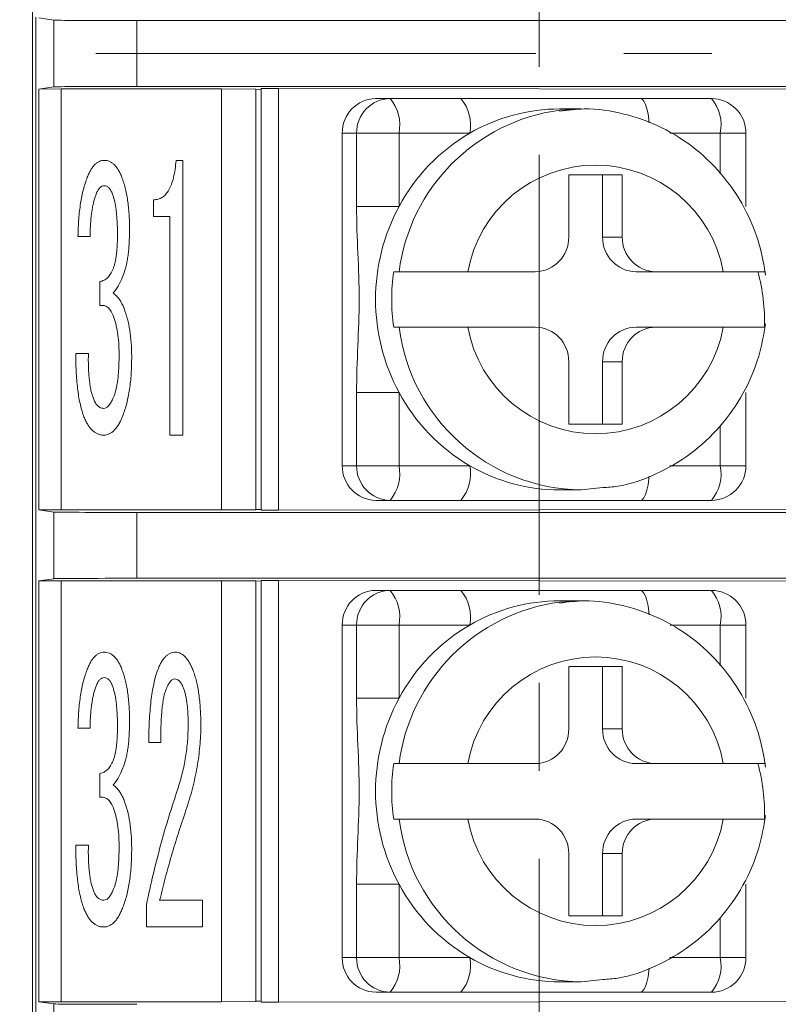
# Model space of a CAD drawing. Units: millimetres. Extents: x 35 to 484, y -9 to 249.
# Drawn here: x 292 to 303, y 92 to 106 of the extents above; entities that cross this region are included whole.
import ezdxf

# ---------------------------------------------------------------- set-up
doc = ezdxf.new("R2010")
doc.units = ezdxf.units.MM
doc.linetypes.add('CENTER', pattern=[10.16, 6.35, -1.27, 1.27, -1.27])
doc.layers.add('CENTER', color=1, linetype='Continuous')

msp = doc.modelspace()

# ---------------------------------------------------------------- linework, layer by layer
at = {"color": 7, "linetype": 'Continuous', "lineweight": 9}
for p, q in [((292.52433022, 147.8830495), (292.52433022, 63.73304809)), ((292.57433014, 106.33304877), (292.57433014, 105.28304881)), ((292.61798775, 106.32126673), (292.8307144, 106.28937042)), ((292.8307144, 105.32672717), (292.8307144, 106.28937042)), ((294.0299836, 106.28330646), (294.0299836, 105.33279113)), ((294.0299836, 106.28330646), (319.98375561, 106.28330646)), ((292.61798775, 105.29483086), (292.8307144, 105.32672717)), ((294.0299836, 105.33279113), (319.98375561, 105.33279113)), ((292.57433014, 105.28304881), (292.57433014, 99.23304879)), ((292.61798775, 105.29483086), (292.93950219, 105.29640066)), ((292.61798775, 99.22126662), (292.61798775, 105.29483086)), ((292.93950219, 105.29640066), (295.24933025, 105.29640066)), ((292.93950219, 105.29640066), (292.93950219, 99.21969688)), ((295.24933025, 105.29640066), (295.74933033, 105.29378265)), ((295.24933025, 99.21969688), (295.24933025, 105.29640066)), ((295.74933033, 105.29378265), (295.82433021, 105.28917546)), ((295.74933033, 105.29378265), (295.74933033, 99.22231483)), ((295.82433021, 99.22692208), (295.82433021, 105.30119389)), ((296.07609417, 105.30220542), (304.57609417, 105.29028001)), ((296.07609417, 105.30220542), (296.07609417, 99.21389195)), ((297.47661287, 105.15804879), (297.68366823, 105.15804879)), ((297.68366823, 105.15804879), (298.70506506, 105.15804879)), ((301.29871531, 105.15804879), (302.32011215, 105.15804879)), ((300.44188259, 105.00804881), (300.13129973, 105.00804881)), ((300.13405412, 104.98952062), (300.44188259, 105.00804881)), ((296.99365017, 99.85804866), (296.99365017, 104.65804877)), ((297.2007053, 104.65804877), (296.99365017, 104.65804877)), ((297.2007053, 103.60062104), (297.2007053, 104.65804877)), ((297.81307783, 104.65804877), (297.2007053, 104.65804877)), ((297.81307783, 104.65804877), (297.81307783, 103.60062104)), ((298.83447455, 104.65804877), (297.81307783, 104.65804877)), ((302.82011223, 103.60062104), (302.82011223, 104.65804877)), ((294.59646259, 104.26558317), (294.69139585, 104.26558315)), ((294.69139585, 104.26558315), (294.69139585, 100.30099452)), ((301.03530818, 104.05804874), (300.26256749, 104.05804874)), ((300.26256749, 104.05804874), (300.26256749, 103.15804887)), ((300.75060718, 103.15804887), (300.75060718, 104.05804874)), ((301.03530818, 103.15804887), (301.03530818, 104.05804874)), ((294.27248463, 103.45563787), (294.27248463, 103.69598428)), ((297.2007053, 103.60062104), (297.81307783, 103.60062104)), ((302.81997369, 103.60062104), (302.82011223, 103.60062104)), ((294.50454321, 103.45563787), (294.27248463, 103.45563787)), ((294.50454321, 100.30099452), (294.50454321, 103.45563787)), ((293.35479749, 103.16707121), (293.18075338, 103.16707129)), ((300.75060718, 103.15804887), (301.03530818, 103.15804887)), ((297.73619063, 102.65804879), (297.81383639, 102.65804879)), ((299.77960457, 102.65804879), (298.80543602, 102.65804879)), ((301.23357011, 102.65804879), (301.518271, 102.65804879)), ((302.49243965, 102.65804879), (301.518271, 102.65804879)), ((293.49719719, 102.17027332), (293.49719724, 102.51610126)), ((297.73619063, 101.85804898), (297.81383639, 101.85804898)), ((298.80543602, 101.85804898), (299.77960457, 101.85804898)), ((301.23357011, 101.85804898), (301.518271, 101.85804898)), ((301.518271, 101.85804898), (302.49243965, 101.85804898)), ((293.14910904, 101.47861764), (293.33068747, 101.47861746)), ((300.26256749, 101.3580489), (300.26256749, 100.45804857)), ((300.75060718, 101.3580489), (301.03530818, 101.3580489)), ((300.75060718, 100.45804857), (300.75060718, 101.3580489)), ((301.03530818, 100.45804857), (301.03530818, 101.3580489)), ((297.2007053, 100.9154765), (297.81307783, 100.9154765)), ((297.2007053, 99.85804866), (297.2007053, 100.9154765)), ((297.81307783, 100.9154765), (297.81307783, 99.85804866)), ((302.82011223, 99.85804866), (302.82011223, 100.9154765)), ((300.26256749, 100.45804857), (301.03530818, 100.45804857)), ((294.69139585, 100.30099452), (294.50454321, 100.30099452)), ((296.99365017, 99.85804866), (297.2007053, 99.85804866)), ((297.2007053, 99.85804866), (297.81307783, 99.85804866)), ((297.81307783, 99.85804866), (298.83447455, 99.85804866)), ((300.13129973, 99.50804879), (300.44188259, 99.50804879)), ((300.75447322, 99.541731), (300.44188259, 99.50804879)), ((297.68366823, 99.35804857), (297.47661287, 99.35804857)), ((298.70506506, 99.35804857), (297.68366823, 99.35804857)), ((302.32011215, 99.35804857), (301.29871531, 99.35804857)), ((292.57433014, 99.23304879), (292.57433014, 98.18304871)), ((292.61798775, 99.22126662), (292.8307144, 99.18937022)), ((292.93950219, 99.21969688), (292.61798775, 99.22126662)), ((292.93950219, 99.21969688), (295.24933025, 99.21969688)), ((295.74933033, 99.22231483), (295.24933025, 99.21969688)), ((295.82433021, 99.22692208), (295.74933033, 99.22702732)), ((304.57609417, 99.22581753), (296.07609417, 99.21389195)), ((292.8307144, 98.22672727), (292.8307144, 99.18937022)), ((294.0299836, 99.18330638), (319.98375561, 99.18330638)), ((294.0299836, 99.18330638), (294.0299836, 98.23279111)), ((292.61798775, 98.19483087), (292.8307144, 98.22672727)), ((294.0299836, 98.23279111), (319.98375561, 98.23279111)), ((292.57433014, 98.18304871), (292.57433014, 92.13304921)), ((292.61798775, 98.19483087), (292.93950219, 98.19640061)), ((292.61798775, 92.12126704), (292.61798775, 98.19483087)), ((292.93950219, 98.19640061), (295.24933025, 98.19640061)), ((292.93950219, 98.19640061), (292.93950219, 92.11969683)), ((295.24933025, 98.19640061), (295.74933033, 98.19378267)), ((295.24933025, 92.11969683), (295.24933025, 98.19640061)), ((295.74933033, 98.19378267), (295.82433021, 98.18917541)), ((295.74933033, 98.19378267), (295.74933033, 92.12231478)), ((295.82433021, 92.12692203), (295.82433021, 98.20119413)), ((296.07609417, 98.20220555), (304.57609417, 98.19027996)), ((296.07609417, 98.20220555), (296.07609417, 92.1138919)), ((297.47661287, 98.05804892), (297.68366823, 98.05804892)), ((297.68366823, 98.05804892), (298.70506506, 98.05804892)), ((301.29871531, 98.05804892), (302.32011215, 98.05804892)), ((300.44188259, 97.90804917), (300.13129973, 97.90804917)), ((300.13405412, 97.88952051), (300.44188259, 97.90804917)), ((296.99365017, 92.75804861), (296.99365017, 97.55804884)), ((297.2007053, 97.55804884), (296.99365017, 97.55804884)), ((297.81307783, 97.55804884), (297.2007053, 97.55804884)), ((297.2007053, 96.50062053), (297.2007053, 97.55804884)), ((297.81307783, 97.55804884), (297.81307783, 96.50062053)), ((298.83447455, 97.55804884), (297.81307783, 97.55804884)), ((302.82011223, 96.50062053), (302.82011223, 97.55804884)), ((301.03530818, 96.95804893), (300.26256749, 96.95804893)), ((300.26256749, 96.95804893), (300.26256749, 96.05804859)), ((300.75060718, 96.05804859), (300.75060718, 96.95804893)), ((301.03530818, 96.05804859), (301.03530818, 96.95804893)), ((297.2007053, 96.50062053), (297.81307783, 96.50062053)), ((302.81997369, 96.50062053), (302.82011223, 96.50062053)), ((293.35479749, 96.06707121), (293.18075338, 96.06707125)), ((300.75060718, 96.05804859), (301.03530818, 96.05804859)), ((294.37495195, 95.86364307), (294.20090783, 95.86364339)), ((297.73619063, 95.55804851), (297.81383639, 95.55804851)), ((299.77960457, 95.55804851), (298.80543602, 95.55804851)), ((301.23357011, 95.55804851), (301.518271, 95.55804851)), ((302.49243965, 95.55804851), (301.518271, 95.55804851)), ((293.49719719, 95.07027332), (293.49719724, 95.41610098)), ((297.73619063, 94.75804894), (297.81383639, 94.75804894)), ((298.80543602, 94.75804894), (299.77960457, 94.75804894)), ((301.23357011, 94.75804894), (301.518271, 94.75804894)), ((301.518271, 94.75804894), (302.49243965, 94.75804894)), ((293.14910904, 94.37861764), (293.33068747, 94.37861788)), ((300.26256749, 94.25804886), (300.26256749, 93.35804852)), ((300.75060718, 94.25804886), (301.03530818, 94.25804886)), ((300.75060718, 93.35804852), (300.75060718, 94.25804886)), ((301.03530818, 93.35804852), (301.03530818, 94.25804886)), ((297.2007053, 93.81547692), (297.81307783, 93.81547692)), ((297.2007053, 92.75804861), (297.2007053, 93.81547692)), ((297.81307783, 93.81547692), (297.81307783, 92.75804861)), ((302.82011223, 92.75804861), (302.82011223, 93.81547692)), ((294.16926335, 93.19948806), (294.16926335, 93.52421975)), ((294.35912976, 93.58524789), (294.97619523, 93.58524746)), ((294.97619523, 93.58524746), (294.97619523, 93.19948806)), ((300.26256749, 93.35804852), (301.03530818, 93.35804852)), ((294.97619523, 93.19948806), (294.16926335, 93.19948806)), ((296.99365017, 92.75804861), (297.2007053, 92.75804861)), ((297.2007053, 92.75804861), (297.81307783, 92.75804861)), ((297.81307783, 92.75804861), (298.83447455, 92.75804861)), ((300.13129973, 92.4080492), (300.44188259, 92.4080492)), ((300.75447322, 92.44173142), (300.44188259, 92.4080492)), ((297.68366823, 92.25804853), (297.47661287, 92.25804853)), ((298.70506506, 92.25804853), (297.68366823, 92.25804853)), ((302.32011215, 92.25804853), (301.29871531, 92.25804853)), ((292.57433014, 92.13304921), (292.57433014, 91.08304913)), ((292.61798775, 92.12126704), (292.8307144, 92.08937018)), ((292.93950219, 92.11969683), (292.61798775, 92.12126704)), ((292.93950219, 92.11969683), (295.24933025, 92.11969683)), ((295.74933033, 92.12231478), (295.24933025, 92.11969683)), ((295.82433021, 92.12692203), (295.74933033, 92.12702727)), ((304.57609417, 92.12581749), (296.07609417, 92.1138919)), ((292.8307144, 91.12672722), (292.8307144, 92.08937018))]:
    msp.add_line(p, q, dxfattribs=at)
at = {"color": 8, "linetype": 'Continuous', "lineweight": 9}
for p, q in [((302.44952175, 104.65804877), (301.72782568, 104.65804877)), ((302.44952175, 104.0708642), (302.44952175, 104.65804877)), ((302.82011223, 104.65804877), (302.44952175, 104.65804877)), ((302.81997369, 103.60062104), (302.81997369, 103.60062104)), ((302.82011223, 100.9154765), (302.82011223, 100.9154765)), ((302.44952175, 99.85804866), (302.44952175, 100.43544118)), ((301.72142493, 99.85804866), (302.44952175, 99.85804866)), ((302.44952175, 99.85804866), (302.82011223, 99.85804866)), ((302.44952175, 97.55804884), (301.72782568, 97.55804884)), ((302.44952175, 96.97086392), (302.44952175, 97.55804884)), ((302.82011223, 97.55804884), (302.44952175, 97.55804884)), ((302.81997369, 96.50062053), (302.81997369, 96.50062053)), ((302.82011223, 93.81547692), (302.82011223, 93.81547692)), ((302.44952175, 92.75804861), (302.44952175, 93.3354416)), ((301.72142493, 92.75804861), (302.44952175, 92.75804861)), ((302.44952175, 92.75804861), (302.82011223, 92.75804861))]:
    msp.add_line(p, q, dxfattribs=at)
at = {"color": 8, "linetype": 'Continuous', "lineweight": 9, "flags": 128}
for points in [[(301.42239821, 104.80514209), (301.41827408, 104.8493905), (301.40631543, 104.93583389), (301.39022171, 105.01160216), (301.37061144, 105.0737836), (301.34823816, 105.11998855), (301.32396184, 105.14844144), (301.29871531, 105.15804879)], [(301.29871531, 99.35804857), (301.32396184, 99.3676561), (301.34823816, 99.39610893), (301.37061144, 99.44231418), (301.39022171, 99.50449532), (301.40631543, 99.58026354), (301.41827408, 99.66670704), (301.42202335, 99.70633062)], [(301.42239821, 97.70514193), (301.41827408, 97.74939092), (301.40631543, 97.83583349), (301.39022171, 97.91160217), (301.37061144, 97.97378378), (301.34823816, 98.01998856), (301.32396184, 98.0484414), (301.29871531, 98.05804892)], [(301.29871531, 92.25804853), (301.32396184, 92.26765605), (301.34823816, 92.29610889), (301.37061144, 92.34231366), (301.39022171, 92.40449528), (301.40631543, 92.48026396), (301.41827408, 92.56670746), (301.42202335, 92.60633057)]]:
    msp.add_lwpolyline(points, dxfattribs=at)
at = {"color": 7, "linetype": 'Continuous', "lineweight": 9}
for centre, radius, start, end in [((297.48528167, 104.6664224), 0.49170281, 91.010186688, 180.975786958), ((297.69233689, 104.66642231), 0.4917029, 91.010170087, 180.975775954), ((297.233057, 104.7746751), 0.59162983, 348.630983989, 40.390668735), ((298.25445448, 104.77467541), 0.59162915, 348.63094076, 40.390686959), ((301.86950092, 104.7746751), 0.59162983, 348.630983989, 40.390668735), ((302.32011223, 104.65804879), 0.5, 359.999997076, 90.000005178), ((300.13369696, 102.4216589), 2.58639103, 90.053105463, 120.15428738), ((300.19618674, 102.32072525), 2.70505846, 120.224849189, 151.7610982), ((300.64893784, 102.32296922), 1.87370682, 10.301760471, 169.698239529), ((300.3078203, 102.25804877), 2.833062, 151.712609797, 208.287390203), ((299.77093594, 103.14967523), 0.49170286, 271.010166432, 0.975787569), ((301.24223876, 103.14967525), 0.49170288, 179.024215069, 268.989832224), ((301.52693965, 103.14967514), 0.49170277, 179.024201787, 268.989831703), ((300.55378425, 102.25804889), 2.84584499, 171.919993118, 188.080006882), ((300.24215521, 101.92626098), 2.84582439, 358.626537156, 14.900688127), ((300.64893784, 102.1931283), 1.87370678, 190.301752678, 349.698247322), ((299.77093547, 101.36642209), 0.49170332, 359.024265979, 88.98978002), ((301.24223922, 101.36642207), 0.49170334, 91.010221324, 180.975731383), ((301.52694011, 101.36642218), 0.49170323, 91.010221845, 180.975744664), ((300.19618675, 102.19537204), 2.70505836, 208.238897119, 239.775149188), ((297.48528193, 99.84967521), 0.49170307, 179.02423604, 268.989783648), ((297.69233715, 99.84967531), 0.49170316, 179.024247044, 268.989800249), ((297.23305632, 99.74142245), 0.59163048, 319.609360173, 11.368990339), ((298.2544538, 99.74142215), 0.59162979, 319.609341949, 11.369033568), ((300.13369641, 102.09443777), 2.58639009, 239.845714775, 269.946906765), ((302.32011218, 99.85804857), 0.5, 269.999995787, 0.000025101), ((301.86950024, 99.74142245), 0.59163048, 319.609360173, 11.368990339), ((297.48528173, 97.56642247), 0.49170287, 91.01019384, 180.975786472), ((297.69233695, 97.56642238), 0.49170296, 91.010177239, 180.975775468), ((297.23305686, 97.67467518), 0.59162998, 348.630986114, 40.390663374), ((298.25445434, 97.67467548), 0.59162929, 348.630942884, 40.390681598), ((301.86950078, 97.67467518), 0.59162998, 348.630986114, 40.390663374), ((302.32011223, 97.55804879), 0.5, 0.000005123, 90.000005178), ((300.1337009, 95.32164654), 2.58640375, 90.053192373, 120.154224441), ((300.19618652, 95.22072623), 2.70505757, 120.224855002, 151.761123907), ((300.64893784, 95.22296962), 1.8737067, 10.301739913, 169.698260087), ((300.30781739, 95.15804872), 2.83305921, 151.712590203, 208.287409797), ((299.77093528, 96.04967559), 0.49170351, 271.010242492, 0.975711509), ((301.24223942, 96.04967561), 0.49170353, 179.024291129, 268.989756164), ((301.52694031, 96.0496755), 0.49170342, 179.024277847, 268.989755643), ((300.55378297, 95.15804872), 2.84584371, 171.919991815, 188.080008185), ((300.24215649, 94.82626088), 2.84582311, 358.626537761, 14.900691423), ((300.64893784, 95.09312868), 1.87370685, 190.301765444, 349.698234556), ((299.77093567, 94.26642224), 0.49170313, 359.024243467, 88.989802531), ((301.24223903, 94.26642221), 0.49170315, 91.010198812, 180.975753895), ((301.52693992, 94.26642233), 0.49170304, 91.010199334, 180.975767176), ((300.19618652, 95.09537121), 2.70505757, 208.238876093, 239.775144998), ((297.48528213, 92.74967536), 0.49170326, 179.024258551, 268.989761137), ((297.69233735, 92.74967545), 0.49170335, 179.024269555, 268.989777737), ((297.23305578, 92.64142255), 0.59163098, 319.60938372, 11.368966792), ((298.25445326, 92.64142224), 0.59163029, 319.609365496, 11.369010021), ((300.13369484, 94.99443533), 2.58638723, 239.8457183, 269.946941593), ((302.32011218, 92.75804853), 0.5, 269.999995787, 0.000030394), ((301.8694997, 92.64142255), 0.59163098, 319.60938372, 11.368966792)]:
    msp.add_arc(centre, radius, start, end, dxfattribs=at)
at = {"color": 8, "linetype": 'Continuous', "lineweight": 9}
for centre, radius, start, end in [((300.48917937, 102.31586468), 2.69713737, 97.56595964, 172.711277815), ((300.48065697, 102.19590589), 2.68813676, 187.220281779, 269.173522404), ((300.48917793, 95.21586604), 2.69713574, 97.565933358, 172.711308389), ((300.48065468, 95.09590382), 2.68813425, 187.220245162, 269.173570303)]:
    msp.add_arc(centre, radius, start, end, dxfattribs=at)
at = {"color": 7, "linetype": 'Continuous', "lineweight": 9}
for centre, major_axis, start_param, end_param in [((294.02998343, 106.2895897), (1.2, 0), 3.1764992386, 4.7123889804), ((294.02998343, 105.32650789), (1.2, 0), 1.5707963268, 3.1066860685), ((296.02433036, 105.30119391), (0.2, 0), 1.308996939, 3.1415926536), ((296.02433036, 99.21490368), (0.2, 0), 3.1415926536, 4.9741883682), ((294.02998343, 99.1895897), (1.2, 0), 3.1764992386, 4.7123889804), ((294.02998343, 98.22650789), (1.2, 0), 1.5707963268, 3.1066860686), ((296.02433036, 98.20119391), (0.2, 0), 1.308996939, 3.1415926536), ((296.02433036, 92.11490368), (0.2, 0), 3.1415926536, 4.9741883682), ((294.02998343, 92.0895897), (1.2, 0), 3.1764992386, 4.7123889804)]:
    msp.add_ellipse(centre, major_axis=major_axis, ratio=0.0052360356, start_param=start_param, end_param=end_param, dxfattribs=at)
for points, knots in [([(298.70506506, 105.15804879), (298.92333399, 105.15804879), (299.14763398, 105.15804879), (299.59707982, 105.15804879), (299.82149143, 105.15804879), (300.25286245, 105.15804879), (300.45978195, 105.15804879), (300.87286764, 105.15804879), (301.07942052, 105.15804879), (301.29871532, 105.15804879)], [0, 0, 0, 0, 0.25, 0.25, 0.5, 0.5, 0.75, 0.75, 1, 1, 1, 1]), ([(303.10362289, 102.60802513), (303.08407359, 102.72699383), (303.03254712, 103.04056215), (302.84613428, 103.52488443), (302.52695867, 104.02376447), (302.10873207, 104.44039829), (301.6135186, 104.75684046), (301.06496674, 104.95164234), (300.55879579, 105.03009102), (300.24842551, 104.98982311), (300.12929191, 104.97436654)], [0, 0, 0, 0, 0.0847254554, 0.2233126686, 0.3620666979, 0.5006456593, 0.6389216513, 0.7768176121, 0.914332906, 1, 1, 1, 1]), ([(293.3148653, 104.0214694), (293.32285554, 104.04069038), (293.33805015, 104.07724186), (293.36422367, 104.12710716), (293.39238285, 104.16941607), (293.42210347, 104.20403253), (293.45387626, 104.23165711), (293.48752409, 104.2512831), (293.52350798, 104.26350733), (293.54808691, 104.26488712), (293.56048594, 104.26558317)], [0, 0, 0, 0, 0.1696726374, 0.3226571796, 0.4584014683, 0.5832344639, 0.693626907, 0.8000544, 0.8991358256, 1, 1, 1, 1]), ([(293.56048594, 104.26558317), (293.57336811, 104.26484561), (293.59913243, 104.2633705), (293.63683907, 104.251711), (293.67163083, 104.23141332), (293.70489629, 104.20439462), (293.73529211, 104.16939034), (293.76439606, 104.12735611), (293.79040324, 104.07720545), (293.8056325, 104.04067783), (293.81364096, 104.0214694)], [0, 0, 0, 0, 0.1031483821, 0.2062967641, 0.3126554019, 0.4242561205, 0.5482885806, 0.6828499, 0.8332233177, 1, 1, 1, 1]), ([(294.27248463, 103.69598428), (294.29461642, 103.69769491), (294.33829296, 103.70107057), (294.39964552, 103.72933518), (294.45224805, 103.77597392), (294.49568466, 103.84073174), (294.53234294, 103.92204472), (294.5618672, 104.02085836), (294.58409062, 104.1372516), (294.59216797, 104.22103607), (294.59646259, 104.26558317)], [0, 0, 0, 0, 0.0922115991, 0.1819757379, 0.2765015457, 0.3828177263, 0.5054298199, 0.6482401924, 0.8129739593, 1, 1, 1, 1]), ([(293.18075338, 103.16707129), (293.18171636, 103.21002858), (293.18359854, 103.29399307), (293.19127575, 103.41686876), (293.20226644, 103.5335189), (293.21762199, 103.64351552), (293.23501941, 103.74733084), (293.25827638, 103.84436654), (293.28278874, 103.93593083), (293.30437186, 103.99348654), (293.3148653, 104.0214694)], [0, 0, 0, 0, 0.14829361721, 0.28985478618, 0.4248432472, 0.55258435881, 0.67315043903, 0.78795732806, 0.89690754107, 1, 1, 1, 1]), ([(293.56048594, 103.89941252), (293.54884496, 103.89781806), (293.52416998, 103.89443836), (293.4911089, 103.86854873), (293.46368342, 103.82817735), (293.44938476, 103.79550368), (293.44144281, 103.77735563)], [0, 0, 0, 0, 0.19252255171, 0.40808308645, 0.67122946369, 1, 1, 1, 1]), ([(293.67877564, 103.77735563), (293.67122696, 103.79560217), (293.65754629, 103.82867079), (293.62907683, 103.86802349), (293.59671812, 103.8946191), (293.57216589, 103.89786729), (293.56048594, 103.89941252)], [0, 0, 0, 0, 0.3278712812, 0.5942088331, 0.8069576447, 1, 1, 1, 1]), ([(293.81364096, 104.0214694), (293.82249088, 103.99695757), (293.84073956, 103.94641374), (293.86282925, 103.86625763), (293.88280062, 103.78067959), (293.89723449, 103.68919111), (293.90943745, 103.59221131), (293.91839548, 103.4894305), (293.92374011, 103.38085431), (293.9241742, 103.30671455), (293.92439629, 103.26878528)], [0, 0, 0, 0, 0.1021806493, 0.2106982807, 0.3258786713, 0.4466881132, 0.5737569877, 0.7092268637, 0.8512429489, 1, 1, 1, 1]), ([(293.44144281, 103.77735563), (293.43492788, 103.75935129), (293.42132078, 103.72174737), (293.40487272, 103.6613251), (293.39176883, 103.59448925), (293.37950937, 103.52142659), (293.3699723, 103.44171632), (293.36251519, 103.35577871), (293.35719914, 103.26356731), (293.3556165, 103.19997813), (293.35479749, 103.16707121)], [0, 0, 0, 0, 0.0927422492, 0.19370179, 0.3029992026, 0.4226258317, 0.5525753221, 0.6918256637, 0.8405220686, 1, 1, 1, 1]), ([(293.75035221, 103.18741402), (293.75037854, 103.22006977), (293.75042941, 103.28314553), (293.74600939, 103.37429956), (293.74153707, 103.45881603), (293.73283515, 103.53613889), (293.72335531, 103.60658489), (293.71161204, 103.67010344), (293.69672425, 103.72645041), (293.68450794, 103.76109787), (293.67877564, 103.77735563)], [0, 0, 0, 0, 0.1640284629, 0.3168268797, 0.4584152608, 0.5891114351, 0.7075922578, 0.8154822361, 0.9134180507, 1, 1, 1, 1]), ([(297.2007053, 100.9154765), (297.2007053, 101.14144523), (297.20990244, 101.3641361), (297.22861883, 101.81006004), (297.2376561, 102.03303196), (297.23773945, 102.47953382), (297.22874437, 102.70306504), (297.20997765, 103.15015155), (297.2007053, 103.37359027), (297.2007053, 103.60062095)], [0, 0, 0, 0, 0.25, 0.25, 0.5, 0.5, 0.75, 0.75, 1, 1, 1, 1]), ([(293.68706345, 102.69918648), (293.69233897, 102.71342132), (293.70348205, 102.74348855), (293.71558712, 102.79205764), (293.72620799, 102.84563509), (293.73523981, 102.90393498), (293.74174929, 102.96782888), (293.74709298, 103.03639877), (293.75012692, 103.11028472), (293.75027518, 103.161041), (293.75035221, 103.18741402)], [0, 0, 0, 0, 0.0919812586, 0.1942853949, 0.3029847896, 0.4231522044, 0.5517904962, 0.6922831877, 0.8401099604, 1, 1, 1, 1]), ([(293.92439629, 103.26878528), (293.92405521, 103.2341242), (293.92339511, 103.16704164), (293.9198098, 103.06978556), (293.91317053, 102.97903753), (293.90321036, 102.89464089), (293.89151028, 102.81611066), (293.87658225, 102.74388063), (293.85876529, 102.67815496), (293.84403439, 102.63732123), (293.83699753, 102.61781523)], [0, 0, 0, 0, 0.157501229, 0.3048257183, 0.4421535404, 0.5708253116, 0.6909057582, 0.8028125597, 0.9058048699, 1, 1, 1, 1]), ([(293.49719724, 102.51610126), (293.5176181, 102.52105616), (293.55869502, 102.53102321), (293.61176373, 102.57162048), (293.65622981, 102.62818307), (293.67632856, 102.67446627), (293.68706345, 102.69918648)], [0, 0, 0, 0, 0.2259028961, 0.4544065048, 0.7085943262, 1, 1, 1, 1]), ([(293.83699753, 102.61781523), (293.82434093, 102.5867338), (293.80108788, 102.5296302), (293.76367973, 102.45411962), (293.72818037, 102.39487404), (293.69960749, 102.36602425), (293.68706345, 102.35335864)], [0, 0, 0, 0, 0.3284818952, 0.6034955385, 0.8259270084, 1, 1, 1, 1]), ([(298.80543602, 102.65804879), (298.70277173, 102.65804879), (298.59658307, 102.65804879), (298.3867073, 102.65804879), (298.28458243, 102.65804879), (298.10107007, 102.65804879), (298.0192705, 102.65804879), (297.88894192, 102.65804879), (297.84139388, 102.65804879), (297.81383643, 102.65804879)], [0, 0, 0, 0, 0.25, 0.25, 0.5, 0.5, 0.75, 0.75, 1, 1, 1, 1]), ([(303.10362289, 102.60802513), (303.09575149, 102.65804879), (303.10769961, 102.65804879), (303.05676316, 102.65804879), (302.92750552, 102.65804879), (302.72824232, 102.65804879), (302.56785599, 102.65804879), (302.49243965, 102.65804879)], [0, 0, 0, 0, 0.0124432845, 0.2645619492, 0.5177111055, 0.7732196899, 1, 1, 1, 1]), ([(293.68706345, 102.35335864), (293.70355538, 102.33896697), (293.73700391, 102.30977811), (293.78023299, 102.25713056), (293.8162743, 102.19624338), (293.83545806, 102.15216683), (293.84528534, 102.12958769)], [0, 0, 0, 0, 0.23664753, 0.4799629261, 0.7336000229, 1, 1, 1, 1]), ([(293.68706345, 102.02787362), (293.68181892, 102.04056086), (293.67179901, 102.06480039), (293.65308235, 102.09741589), (293.63196002, 102.12408857), (293.60887848, 102.14510963), (293.58391059, 102.16056317), (293.55660677, 102.1696763), (293.52737732, 102.17384233), (293.50748941, 102.17149044), (293.49719719, 102.17027332)], [0, 0, 0, 0, 0.1585325529, 0.302883252, 0.4329627979, 0.5500958841, 0.6620825701, 0.7694619194, 0.8806939695, 1, 1, 1, 1]), ([(293.84528534, 102.12958769), (293.86248056, 102.07992597), (293.89808353, 101.97710058), (293.93107882, 101.81053191), (293.95280421, 101.62938795), (293.95493561, 101.50330252), (293.95604066, 101.43793201)], [0, 0, 0, 0, 0.2236658606, 0.4631038413, 0.7216397147, 1, 1, 1, 1]), ([(293.77370877, 101.47861764), (293.77289001, 101.53091528), (293.77131877, 101.63127678), (293.75405468, 101.7753418), (293.72845676, 101.90725381), (293.70050989, 101.98869081), (293.68706345, 102.02787362)], [0, 0, 0, 0, 0.2805419448, 0.5383724293, 0.7778912902, 1, 1, 1, 1]), ([(300.75447322, 99.541731), (300.82652106, 99.54653548), (301.09010801, 99.56411267), (301.52538835, 99.72434073), (302.02778765, 100.01207303), (302.45721357, 100.41025401), (302.79286078, 100.89104253), (303.01418601, 101.40033207), (303.07593505, 101.75088635), (303.10362289, 101.90807242)], [0, 0, 0, 0, 0.06063537568, 0.22183444588, 0.38301083711, 0.54437247538, 0.70607707814, 0.86820704049, 1, 1, 1, 1]), ([(297.81383639, 101.85804898), (297.84102763, 101.85804879), (297.88971872, 101.85804879), (298.01967839, 101.85804879), (298.10151131, 101.85804879), (298.37648959, 101.85804879), (298.60224097, 101.85804879), (298.80543605, 101.85804879)], [0, 0, 0, 0, 0.25, 0.25, 0.5, 0.5, 1, 1, 1, 1]), ([(302.49243965, 101.85804898), (302.50390649, 101.85804898), (302.60590802, 101.85804898), (302.78689547, 101.85804898), (302.97703044, 101.85804898), (303.08551499, 101.85804898), (303.08668644, 101.85804898), (303.08716199, 101.85804898)], [0, 0, 0, 0, 0.0339413802, 0.3019203239, 0.5650178606, 0.8234200342, 1, 1, 1, 1]), ([(293.26739873, 100.563191), (293.25770877, 100.5901884), (293.23747742, 100.64655541), (293.21388631, 100.73760945), (293.19371784, 100.83773402), (293.1772927, 100.94738112), (293.16458257, 101.06653548), (293.15604689, 101.19548348), (293.1494653, 101.33389061), (293.14923023, 101.42938429), (293.14910904, 101.47861764)], [0, 0, 0, 0, 0.0927209576, 0.1935891455, 0.3038133428, 0.4229281687, 0.5519942724, 0.6912196993, 0.8408031791, 1, 1, 1, 1]), ([(293.33068747, 101.47861746), (293.33022044, 101.44270393), (293.32931564, 101.37312921), (293.33152036, 101.27261201), (293.33682277, 101.17964896), (293.34437927, 101.09448039), (293.35346284, 101.01660017), (293.36728962, 100.94679156), (293.38275784, 100.88426489), (293.39597484, 100.8459022), (293.40226406, 100.82764759)], [0, 0, 0, 0, 0.1636736627, 0.3170808672, 0.4580874602, 0.5879262759, 0.7067494733, 0.8151673703, 0.9120487338, 1, 1, 1, 1]), ([(293.70288564, 100.86833322), (293.70867679, 100.88482739), (293.72098903, 100.91989473), (293.73484394, 100.97745918), (293.74655367, 101.04242145), (293.75743277, 101.1147116), (293.76457351, 101.19497535), (293.76946091, 101.28268154), (293.77377439, 101.37811891), (293.77373124, 101.44420507), (293.77370877, 101.47861764)], [0, 0, 0, 0, 0.084926214, 0.1805568721, 0.2873409651, 0.405770505, 0.5357422655, 0.6788228939, 0.8327557408, 1, 1, 1, 1]), ([(293.95604066, 101.43793201), (293.95545361, 101.39498543), (293.95430655, 101.31107003), (293.94983196, 101.18808478), (293.93858654, 101.07183989), (293.92570795, 100.96159195), (293.90715233, 100.85818284), (293.8868383, 100.76025565), (293.86030444, 100.66937346), (293.8395351, 100.61156678), (293.82946315, 100.58353382)], [0, 0, 0, 0, 0.1483892441, 0.2899448907, 0.4249765245, 0.551749959, 0.6732814955, 0.7878132414, 0.8971014261, 1, 1, 1, 1]), ([(293.40226406, 100.82764759), (293.41143407, 100.80632519), (293.42805002, 100.76768926), (293.46289602, 100.72084461), (293.50516914, 100.6907025), (293.53671792, 100.68704335), (293.55219813, 100.68524789)], [0, 0, 0, 0, 0.31591116317, 0.5724271042, 0.7902004145, 1, 1, 1, 1]), ([(293.55219813, 100.68524789), (293.56582937, 100.68787268), (293.5967591, 100.69382841), (293.6351334, 100.73480802), (293.67153788, 100.79312891), (293.69159777, 100.84125325), (293.70288564, 100.86833322)], [0, 0, 0, 0, 0.164205263, 0.372587322, 0.6469495909, 1, 1, 1, 1]), ([(293.55219813, 100.29948786), (293.53726388, 100.30003137), (293.50781006, 100.30110331), (293.46562238, 100.31519385), (293.42535449, 100.33552419), (293.38866622, 100.36587182), (293.3534992, 100.40299284), (293.32208567, 100.44910863), (293.29254401, 100.50284884), (293.27605595, 100.54241593), (293.26739873, 100.563191)], [0, 0, 0, 0, 0.1078523396, 0.21270992836, 0.31943354063, 0.43350510811, 0.55592406086, 0.68932779901, 0.83687865309, 1, 1, 1, 1]), ([(293.82946315, 100.58353382), (293.82021547, 100.56130609), (293.80259652, 100.51895718), (293.77286185, 100.46050722), (293.74028391, 100.41163873), (293.70732787, 100.3702446), (293.67094862, 100.33930634), (293.63314243, 100.3165822), (293.59340308, 100.30209937), (293.5658748, 100.30035467), (293.55219813, 100.29948786)], [0, 0, 0, 0, 0.1715144482, 0.3267741923, 0.4662271119, 0.5894831846, 0.7024379037, 0.8043197303, 0.9027816169, 1, 1, 1, 1]), ([(301.29871531, 99.35804857), (301.08044642, 99.35804879), (300.8745407, 99.35804879), (300.46252764, 99.35804879), (300.25619057, 99.35804879), (299.82498624, 99.35804879), (299.60007658, 99.35804879), (299.14945745, 99.35804879), (298.92435988, 99.35804879), (298.70506508, 99.35804879)], [0, 0, 0, 0, 0.25, 0.25, 0.5, 0.5, 0.75, 0.75, 1, 1, 1, 1]), ([(298.70506506, 98.05804892), (298.92333399, 98.05804879), (299.14763398, 98.05804879), (299.59707982, 98.05804879), (299.82149143, 98.05804879), (300.25286245, 98.05804879), (300.45978195, 98.05804879), (300.87286764, 98.05804879), (301.07942052, 98.05804879), (301.29871532, 98.05804879)], [0, 0, 0, 0, 0.25, 0.25, 0.5, 0.5, 0.75, 0.75, 1, 1, 1, 1]), ([(303.10362289, 95.50802531), (303.08407358, 95.62699386), (303.03254701, 95.94056207), (302.84613429, 96.42488437), (302.52695872, 96.92376459), (302.10873224, 97.34039856), (301.61351841, 97.65683993), (301.06496676, 97.85164211), (300.55879584, 97.93009052), (300.24842551, 97.88982328), (300.12929191, 97.87436696)], [0, 0, 0, 0, 0.0847253557, 0.2233126322, 0.3620667194, 0.5006456932, 0.638921625, 0.7768176026, 0.9143329121, 1, 1, 1, 1]), ([(293.3148653, 96.9214694), (293.32285554, 96.94069038), (293.33805015, 96.97724186), (293.36422367, 97.02710716), (293.39238285, 97.06941607), (293.42210347, 97.10403253), (293.45387626, 97.13165711), (293.48752409, 97.1512831), (293.52350798, 97.16350733), (293.54808691, 97.16488712), (293.56048594, 97.16558317)], [0, 0, 0, 0, 0.1696726374, 0.3226571796, 0.4584014683, 0.5832344639, 0.693626907, 0.8000544, 0.8991358256, 1, 1, 1, 1]), ([(293.56048594, 97.16558317), (293.57336811, 97.16484561), (293.59913243, 97.1633705), (293.63683907, 97.151711), (293.67163083, 97.13141332), (293.70489629, 97.10439462), (293.73529211, 97.06939034), (293.76439606, 97.02735611), (293.79040324, 96.97720545), (293.8056325, 96.94067783), (293.81364096, 96.9214694)], [0, 0, 0, 0, 0.1031483821, 0.2062967641, 0.3126554019, 0.4242561205, 0.5482885806, 0.6828499, 0.8332233177, 1, 1, 1, 1]), ([(294.33577319, 96.9214694), (294.34378166, 96.94067783), (294.35901092, 96.97720545), (294.3850181, 97.02735611), (294.41412205, 97.06939034), (294.44451787, 97.10439462), (294.47778333, 97.13141332), (294.51257508, 97.151711), (294.55028173, 97.1633705), (294.57604605, 97.16484561), (294.58892821, 97.16558317)], [0, 0, 0, 0, 0.1667766823, 0.3171501, 0.4517114194, 0.5757438795, 0.6873445981, 0.7937032359, 0.8968516179, 1, 1, 1, 1]), ([(294.58892821, 97.16558317), (294.60136331, 97.1649919), (294.62641669, 97.16380066), (294.66231841, 97.14960897), (294.69721478, 97.12909613), (294.72925365, 97.09879978), (294.76045374, 97.06145472), (294.78985066, 97.0155765), (294.81735796, 96.96138259), (294.8335806, 96.92184769), (294.84208323, 96.90112659)], [0, 0, 0, 0, 0.0955795296, 0.1925670168, 0.2944030464, 0.4070538881, 0.5310351324, 0.669901437, 0.8269881942, 1, 1, 1, 1]), ([(293.18075338, 96.06707125), (293.18171636, 96.11002858), (293.18359854, 96.19399307), (293.19127575, 96.31686876), (293.20226644, 96.4335189), (293.21762199, 96.54351552), (293.23501941, 96.64733084), (293.25827638, 96.74436654), (293.28278874, 96.83593083), (293.30437186, 96.89348654), (293.3148653, 96.9214694)], [0, 0, 0, 0, 0.1482936172, 0.2898547862, 0.4248432472, 0.5525843588, 0.673150439, 0.7879573281, 0.8969075411, 1, 1, 1, 1]), ([(293.56048594, 96.79941252), (293.54884496, 96.79781806), (293.52416998, 96.79443836), (293.4911089, 96.76854873), (293.46368342, 96.72817735), (293.44938476, 96.69550368), (293.44144281, 96.67735563)], [0, 0, 0, 0, 0.19252255171, 0.40808308645, 0.67122946369, 1, 1, 1, 1]), ([(293.67877564, 96.67735563), (293.67122696, 96.69560217), (293.65754629, 96.72867079), (293.62907683, 96.76802349), (293.59671812, 96.7946191), (293.57216589, 96.79786729), (293.56048594, 96.79941252)], [0, 0, 0, 0, 0.3278712812, 0.5942088331, 0.8069576447, 1, 1, 1, 1]), ([(293.81364096, 96.9214694), (293.82249088, 96.89695757), (293.84073956, 96.84641374), (293.86282925, 96.76625763), (293.88280062, 96.68067959), (293.89723449, 96.58919111), (293.90943745, 96.49221131), (293.91839548, 96.3894305), (293.92374011, 96.28085431), (293.9241742, 96.20671455), (293.92439629, 96.16878528)], [0, 0, 0, 0, 0.1021806493, 0.2106982807, 0.3258786713, 0.4466881132, 0.5737569877, 0.7092268637, 0.8512429489, 1, 1, 1, 1]), ([(294.20090783, 95.86364339), (294.20185364, 95.92267101), (294.20367346, 96.03625112), (294.21128144, 96.20030866), (294.22230403, 96.35159262), (294.23723483, 96.49032422), (294.25562004, 96.6163692), (294.27863822, 96.72959459), (294.30266407, 96.83090273), (294.32518394, 96.89250358), (294.33577319, 96.9214694)], [0, 0, 0, 0, 0.1653317008, 0.3181271358, 0.4598996444, 0.590083856, 0.7088572221, 0.8164536667, 0.9136932436, 1, 1, 1, 1]), ([(294.84208323, 96.90112659), (294.85096383, 96.87637118), (294.86943576, 96.82487914), (294.89120066, 96.74286799), (294.91148266, 96.6543377), (294.92580261, 96.55829928), (294.93779088, 96.45552388), (294.94693058, 96.34572871), (294.95218153, 96.2291131), (294.95261553, 96.1489502), (294.95283855, 96.10775684)], [0, 0, 0, 0, 0.0979426206, 0.2037237761, 0.3158684635, 0.4361639074, 0.5652228855, 0.7013598493, 0.8465375847, 1, 1, 1, 1]), ([(293.44144281, 96.67735563), (293.43492788, 96.65935129), (293.42132078, 96.62174737), (293.40487272, 96.5613251), (293.39176883, 96.49448925), (293.37950937, 96.42142659), (293.3699723, 96.34171632), (293.36251519, 96.25577871), (293.35719914, 96.16356731), (293.3556165, 96.09997813), (293.35479749, 96.06707121)], [0, 0, 0, 0, 0.0927422492, 0.19370179, 0.3029992026, 0.4226258317, 0.5525753221, 0.6918256637, 0.8405220686, 1, 1, 1, 1]), ([(293.75035221, 96.08741402), (293.75037854, 96.12006977), (293.75042941, 96.18314553), (293.74600939, 96.27429956), (293.74153707, 96.35881603), (293.73283515, 96.43613889), (293.72335531, 96.50658489), (293.71161204, 96.57010344), (293.69672425, 96.62645041), (293.68450794, 96.66109787), (293.67877564, 96.67735563)], [0, 0, 0, 0, 0.1640284629, 0.3168268797, 0.4584152608, 0.5891114351, 0.7075922578, 0.8154822361, 0.9134180507, 1, 1, 1, 1]), ([(294.57310602, 96.7790697), (294.56204194, 96.77674639), (294.53620741, 96.77132148), (294.50541301, 96.73445384), (294.47365467, 96.68345771), (294.45635222, 96.64063842), (294.44652851, 96.61632719)], [0, 0, 0, 0, 0.1539389556, 0.3594462407, 0.6363168288, 1, 1, 1, 1]), ([(294.69968353, 96.65701282), (294.69185368, 96.67522297), (294.67763801, 96.70828484), (294.64837722, 96.74869418), (294.61258923, 96.77448886), (294.58600625, 96.77757302), (294.57310602, 96.7790697)], [0, 0, 0, 0, 0.3174269567, 0.576312054, 0.7943921313, 1, 1, 1, 1]), ([(294.77050666, 96.12809965), (294.77051567, 96.15598321), (294.77053319, 96.21027192), (294.76625534, 96.28913495), (294.76128791, 96.36303025), (294.75415335, 96.4317596), (294.74312461, 96.49521281), (294.73148093, 96.55391509), (294.71745402, 96.60764113), (294.70544189, 96.64101441), (294.69968353, 96.65701282)], [0, 0, 0, 0, 0.1559319747, 0.3035963442, 0.4416111662, 0.5702116187, 0.6898370383, 0.8016878669, 0.9049335415, 1, 1, 1, 1]), ([(294.44652851, 96.61632719), (294.44073911, 96.59907578), (294.42796931, 96.56102397), (294.41340451, 96.49699666), (294.4016243, 96.42094138), (294.39237663, 96.33289531), (294.38364993, 96.23271042), (294.37924934, 96.12033903), (294.37484881, 95.99603056), (294.37491653, 95.9091057), (294.37495195, 95.86364307)], [0, 0, 0, 0, 0.07188806493, 0.15856508486, 0.25908984681, 0.37594135597, 0.50841088949, 0.65647474531, 0.82033261359, 1, 1, 1, 1]), ([(297.2007053, 93.81547692), (297.2007053, 94.04144523), (297.20990244, 94.2641361), (297.22861883, 94.71006004), (297.2376561, 94.93303196), (297.23773945, 95.37953382), (297.22874437, 95.60306504), (297.20997765, 96.05015155), (297.2007053, 96.27359027), (297.2007053, 96.50062095)], [0, 0, 0, 0, 0.25, 0.25, 0.5, 0.5, 0.75, 0.75, 1, 1, 1, 1]), ([(293.68706345, 95.59918648), (293.69233897, 95.61342132), (293.70348205, 95.64348855), (293.71558712, 95.69205764), (293.72620799, 95.74563509), (293.73523981, 95.80393498), (293.74174929, 95.86782888), (293.74709298, 95.93639877), (293.75012692, 96.01028472), (293.75027518, 96.061041), (293.75035221, 96.08741402)], [0, 0, 0, 0, 0.0919812586, 0.1942853949, 0.3029847896, 0.4231522044, 0.5517904962, 0.6922831877, 0.8401099604, 1, 1, 1, 1]), ([(293.92439629, 96.16878528), (293.92405521, 96.1341242), (293.92339511, 96.06704164), (293.9198098, 95.96978556), (293.91317053, 95.87903753), (293.90321036, 95.79464089), (293.89151028, 95.71611066), (293.87658225, 95.64388063), (293.85876529, 95.57815496), (293.84403439, 95.53732123), (293.83699753, 95.51781523)], [0, 0, 0, 0, 0.157501229, 0.3048257183, 0.4421535404, 0.5708253116, 0.6909057582, 0.8028125597, 0.9058048699, 1, 1, 1, 1]), ([(294.62057259, 95.1923302), (294.6438099, 95.26731676), (294.69041976, 95.4177263), (294.73530852, 95.65030864), (294.76594571, 95.88743327), (294.76897694, 96.04738116), (294.77050666, 96.12809965)], [0, 0, 0, 0, 0.247304232, 0.4960477646, 0.7456780144, 1, 1, 1, 1]), ([(294.95283855, 96.10775684), (294.95239366, 96.05825918), (294.9515006, 95.95889869), (294.93994549, 95.80939387), (294.92385461, 95.65876463), (294.90009811, 95.50673767), (294.87022791, 95.35334914), (294.83269802, 95.19874687), (294.79057589, 95.0425249), (294.75620119, 94.93927045), (294.73886229, 94.88718799)], [0, 0, 0, 0, 0.1192735272, 0.2394270313, 0.3612221936, 0.4843309928, 0.610168647, 0.737755797, 0.867721683, 1, 1, 1, 1]), ([(293.49719724, 95.41610098), (293.5176181, 95.42105616), (293.55869502, 95.43102321), (293.61176373, 95.47162048), (293.65622981, 95.52818307), (293.67632856, 95.57446627), (293.68706345, 95.59918648)], [0, 0, 0, 0, 0.2259028961, 0.4544065048, 0.7085943262, 1, 1, 1, 1]), ([(293.83699753, 95.51781523), (293.82434093, 95.4867338), (293.80108788, 95.4296302), (293.76367973, 95.35411962), (293.72818037, 95.29487404), (293.69960749, 95.26602425), (293.68706345, 95.25335864)], [0, 0, 0, 0, 0.3284818952, 0.6034955385, 0.8259270084, 1, 1, 1, 1]), ([(298.80543602, 95.55804851), (298.70277173, 95.55804879), (298.59658307, 95.55804879), (298.3867073, 95.55804879), (298.28458243, 95.55804879), (298.10107007, 95.55804879), (298.0192705, 95.55804879), (297.88894192, 95.55804879), (297.84139388, 95.55804879), (297.81383643, 95.55804879)], [0, 0, 0, 0, 0.25, 0.25, 0.5, 0.5, 0.75, 0.75, 1, 1, 1, 1]), ([(303.10362289, 95.50802531), (303.09575149, 95.55804851), (303.10769961, 95.55804851), (303.05676316, 95.55804851), (302.92750552, 95.55804851), (302.72824232, 95.55804851), (302.56785599, 95.55804851), (302.49243965, 95.55804851)], [0, 0, 0, 0, 0.0124432845, 0.2645619492, 0.5177111055, 0.7732196899, 1, 1, 1, 1]), ([(293.68706345, 95.25335864), (293.70355538, 95.23896697), (293.73700391, 95.20977811), (293.78023299, 95.15713056), (293.8162743, 95.09624338), (293.83545806, 95.05216683), (293.84528534, 95.02958769)], [0, 0, 0, 0, 0.23664753, 0.4799629261, 0.7336000229, 1, 1, 1, 1]), ([(294.16926335, 93.52421975), (294.20044756, 93.66860275), (294.26227861, 93.95488263), (294.37117941, 94.37691878), (294.48831223, 94.78935371), (294.5767293, 95.0587466), (294.62057259, 95.1923302)], [0, 0, 0, 0, 0.25626190155, 0.50811016687, 0.75608704639, 1, 1, 1, 1]), ([(293.68706345, 94.92787362), (293.68181892, 94.94056086), (293.67179901, 94.96480039), (293.65308235, 94.99741589), (293.63196002, 95.02408857), (293.60887848, 95.04510963), (293.58391059, 95.06056317), (293.55660677, 95.0696763), (293.52737732, 95.07384233), (293.50748941, 95.07149044), (293.49719719, 95.07027332)], [0, 0, 0, 0, 0.1585325529, 0.302883252, 0.4329627979, 0.5500958841, 0.6620825701, 0.7694619194, 0.8806939695, 1, 1, 1, 1]), ([(293.84528534, 95.02958769), (293.86248056, 94.97992597), (293.89808353, 94.87710058), (293.93107882, 94.71053191), (293.95280421, 94.52938795), (293.95493561, 94.40330252), (293.95604066, 94.33793201)], [0, 0, 0, 0, 0.2236658606, 0.4631038413, 0.7216397147, 1, 1, 1, 1]), ([(293.77370877, 94.37861764), (293.77289001, 94.43091528), (293.77131877, 94.53127678), (293.75405468, 94.6753418), (293.72845676, 94.80725381), (293.70050989, 94.88869081), (293.68706345, 94.92787362)], [0, 0, 0, 0, 0.2805419448, 0.5383724293, 0.7778912902, 1, 1, 1, 1]), ([(294.73886229, 94.88718799), (294.70200229, 94.7763252), (294.62909831, 94.55705396), (294.52864681, 94.22917894), (294.43894063, 93.90596128), (294.38553435, 93.69135255), (294.35912976, 93.58524789)], [0, 0, 0, 0, 0.2583441604, 0.510968969, 0.7582182717, 1, 1, 1, 1]), ([(300.75447322, 92.44173142), (300.82652106, 92.44653591), (301.09010795, 92.46411312), (301.52538828, 92.62434066), (302.02778794, 92.91207245), (302.4572134, 93.310254), (302.79286082, 93.79104245), (303.01418596, 94.30033196), (303.07593504, 94.65088616), (303.10362289, 94.80807214)], [0, 0, 0, 0, 0.0606353805, 0.2218344247, 0.3830107646, 0.544372502, 0.7060771176, 0.8682070928, 1, 1, 1, 1]), ([(297.81383639, 94.75804894), (297.84102763, 94.75804879), (297.88971872, 94.75804879), (298.01967839, 94.75804879), (298.10151131, 94.75804879), (298.37648959, 94.75804879), (298.60224097, 94.75804879), (298.80543605, 94.75804879)], [0, 0, 0, 0, 0.25, 0.25, 0.5, 0.5, 1, 1, 1, 1]), ([(302.49243965, 94.75804894), (302.50390649, 94.75804894), (302.60590802, 94.75804894), (302.78689547, 94.75804894), (302.97703044, 94.75804894), (303.08551499, 94.75804894), (303.08668644, 94.75804894), (303.08716199, 94.75804894)], [0, 0, 0, 0, 0.0339413802, 0.3019203239, 0.5650178606, 0.8234200342, 1, 1, 1, 1]), ([(293.26739873, 93.463191), (293.25770877, 93.4901884), (293.23747742, 93.54655541), (293.21388631, 93.63760945), (293.19371784, 93.73773402), (293.1772927, 93.84738112), (293.16458257, 93.96653548), (293.15604689, 94.09548348), (293.1494653, 94.23389061), (293.14923023, 94.32938429), (293.14910904, 94.37861764)], [0, 0, 0, 0, 0.0927209576, 0.1935891455, 0.3038133428, 0.4229281687, 0.5519942724, 0.6912196993, 0.8408031791, 1, 1, 1, 1]), ([(293.33068747, 94.37861788), (293.33022044, 94.34270393), (293.32931564, 94.27312921), (293.33152036, 94.17261201), (293.33682277, 94.07964896), (293.34437927, 93.99448039), (293.35346284, 93.91660017), (293.36728962, 93.84679156), (293.38275784, 93.78426489), (293.39597484, 93.7459022), (293.40226406, 93.72764759)], [0, 0, 0, 0, 0.1636736627, 0.3170808672, 0.4580874602, 0.5879262759, 0.7067494733, 0.8151673703, 0.9120487338, 1, 1, 1, 1]), ([(293.70288564, 93.76833322), (293.70867679, 93.78482739), (293.72098903, 93.81989473), (293.73484394, 93.87745918), (293.74655367, 93.94242145), (293.75743277, 94.0147116), (293.76457351, 94.09497535), (293.76946091, 94.18268154), (293.77377439, 94.27811891), (293.77373124, 94.34420507), (293.77370877, 94.37861764)], [0, 0, 0, 0, 0.084926214, 0.1805568721, 0.2873409651, 0.405770505, 0.5357422655, 0.6788228939, 0.8327557408, 1, 1, 1, 1]), ([(293.95604066, 94.33793201), (293.95545361, 94.29498543), (293.95430655, 94.21107003), (293.94983196, 94.08808478), (293.93858654, 93.97183989), (293.92570795, 93.86159195), (293.90715233, 93.75818284), (293.8868383, 93.66025565), (293.86030444, 93.56937346), (293.8395351, 93.51156678), (293.82946315, 93.48353382)], [0, 0, 0, 0, 0.1483892441, 0.2899448907, 0.4249765245, 0.551749959, 0.6732814955, 0.7878132414, 0.8971014261, 1, 1, 1, 1]), ([(293.40226406, 93.72764759), (293.41143407, 93.70632519), (293.42805002, 93.66768926), (293.46289602, 93.62084461), (293.50516914, 93.5907025), (293.53671792, 93.58704335), (293.55219813, 93.58524789)], [0, 0, 0, 0, 0.3159111632, 0.5724271042, 0.7902004145, 1, 1, 1, 1]), ([(293.55219813, 93.58524789), (293.56582937, 93.58787268), (293.5967591, 93.59382841), (293.6351334, 93.63480802), (293.67153788, 93.69312891), (293.69159777, 93.74125325), (293.70288564, 93.76833322)], [0, 0, 0, 0, 0.164205263, 0.372587322, 0.6469495909, 1, 1, 1, 1]), ([(293.55219813, 93.19948786), (293.53726388, 93.20003137), (293.50781006, 93.20110331), (293.46562238, 93.21519385), (293.42535449, 93.23552419), (293.38866622, 93.26587182), (293.3534992, 93.30299284), (293.32208567, 93.34910863), (293.29254401, 93.40284884), (293.27605595, 93.44241593), (293.26739873, 93.463191)], [0, 0, 0, 0, 0.1078523396, 0.2127099284, 0.3194335406, 0.4335051081, 0.5559240609, 0.689327799, 0.8368786531, 1, 1, 1, 1]), ([(293.82946315, 93.48353382), (293.82021547, 93.46130609), (293.80259652, 93.41895718), (293.77286185, 93.36050722), (293.74028391, 93.31163873), (293.70732787, 93.2702446), (293.67094862, 93.23930634), (293.63314243, 93.2165822), (293.59340308, 93.20209937), (293.5658748, 93.20035467), (293.55219813, 93.19948786)], [0, 0, 0, 0, 0.1715144482, 0.3267741923, 0.4662271119, 0.5894831846, 0.7024379037, 0.8043197303, 0.9027816169, 1, 1, 1, 1]), ([(301.29871531, 92.25804853), (301.08044642, 92.25804879), (300.8745407, 92.25804879), (300.46252764, 92.25804879), (300.25619057, 92.25804879), (299.82498624, 92.25804879), (299.60007658, 92.25804879), (299.14945745, 92.25804879), (298.92435988, 92.25804879), (298.70506508, 92.25804879)], [0, 0, 0, 0, 0.25, 0.25, 0.5, 0.5, 0.75, 0.75, 1, 1, 1, 1])]:
    msp.add_open_spline(points, degree=3, knots=knots, dxfattribs=at)
at = {"layer": 'CENTER', "linetype": 'CENTER', "lineweight": 9}
for p, q in [((299.83767811, 165.3047605), (299.83767811, 47.66312838)), ((330.26907161, 105.80804879), (269.22432484, 105.80804879))]:
    msp.add_line(p, q, dxfattribs=at)

doc.saveas('drawing.dxf')
